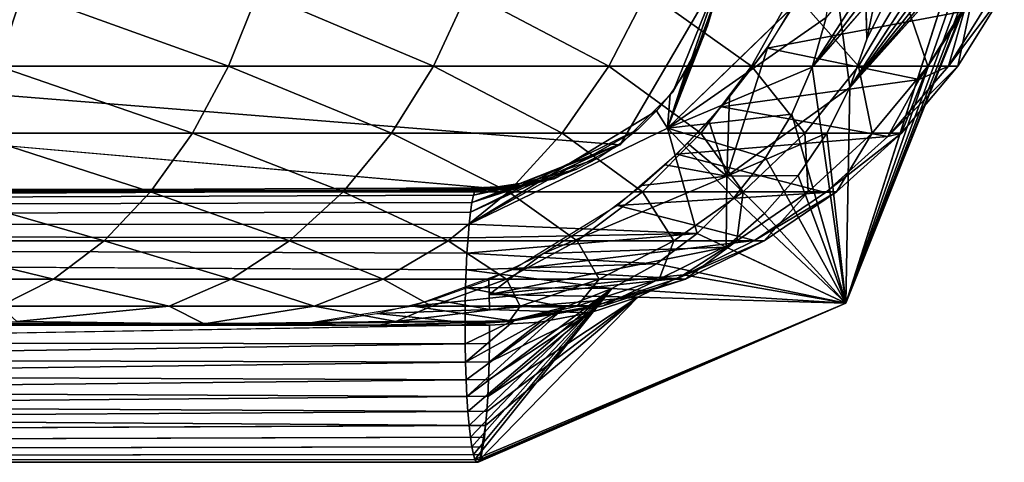
# Model space of a CAD drawing. Units: inches. Extents: x -15.4 to 17.1, y -14.5 to 14.5.
# Drawn here: x 15.8 to 17, y -11.5 to -10.9 of the extents above; entities that cross this region are included whole.
import ezdxf

# ---------------------------------------------------------------- set-up
doc = ezdxf.new("R2010")
doc.units = ezdxf.units.IN
doc.header["$MEASUREMENT"] = 0
doc.layers.add('SEAT-SEAT', color=5, linetype='Continuous')

msp = doc.modelspace()

# ---------------------------------------------------------------- linework, layer by layer
at = {"layer": 'SEAT-SEAT'}
for points, invisible_edges in [([(6.6766, -10.3011, 15.4457), (16.4092, -11.1521, 16.9537), (-3.4771, -10.9385, 13.6787)], 2), ([(16.8284, -10.8686, 17.2408), (16.7045, -10.8087, 17.1504), (16.6162, -11.0743, 17.1455)], 2), ([(16.7045, -10.8087, 17.1504), (16.6952, -10.8102, 17.1296), (16.6162, -11.0743, 17.1455)], 14), ([(16.683, -10.8815, 17.0331), (16.6162, -11.0743, 17.1455), (16.6952, -10.8102, 17.1296)], 2), ([(16.8005, -10.9962, 17.236), (16.8436, -11.2972, 17.0468), (16.9652, -10.8077, 17.208)], 2), ([(16.8436, -11.2972, 17.0468), (16.9832, -10.8092, 17.1924), (16.9652, -10.8077, 17.208)], 13), ([(16.8436, -11.2972, 17.0468), (16.9988, -10.8108, 17.1744), (16.9832, -10.8092, 17.1924)], 12), ([(16.8436, -11.2972, 17.0468), (16.8487, -11.0223, 16.8903), (17.0341, -10.8202, 17.063)], 2), ([(17.0316, -10.8221, 17.0393), (17.0341, -10.8202, 17.063), (16.8487, -11.0223, 16.8903)], 14), ([(16.8487, -11.0223, 16.8903), (17.0259, -10.8238, 17.0162), (17.0316, -10.8221, 17.0393)], 12), ([(16.8487, -11.0223, 16.8903), (16.692, -11.1354, 16.8767), (16.8228, -10.8305, 16.8984)], 2), ([(16.692, -11.1354, 16.8767), (16.787, -10.9025, 16.9058), (16.8228, -10.8305, 16.8984)], 13), ([(16.8487, -11.0223, 16.8903), (16.8228, -10.8305, 16.8984), (16.8447, -10.831, 16.8952)], 12), ([(16.8447, -10.831, 16.8952), (16.8667, -10.8314, 16.8948), (16.8487, -11.0223, 16.8903)], 14), ([(16.8702, -10.9607, 16.894), (16.974, -10.8294, 16.9375), (16.8487, -11.0223, 16.8903)], 1), ([(16.8667, -10.8314, 16.8948), (16.8702, -10.9607, 16.894), (16.8487, -11.0223, 16.8903)], 12), ([(16.8702, -10.9607, 16.894), (16.955, -10.8303, 16.9232), (16.974, -10.8294, 16.9375)], 13), ([(16.8702, -10.9607, 16.894), (16.9341, -10.8309, 16.9115), (16.955, -10.8303, 16.9232)], 12), ([(16.8836, -10.8967, 16.8963), (16.9341, -10.8309, 16.9115), (16.8702, -10.9607, 16.894)], 1), ([(16.692, -11.1354, 16.8767), (16.7442, -10.9706, 16.9129), (16.787, -10.9025, 16.9058)], 12), ([(-3.4771, -10.9385, 13.6787), (16.4092, -11.1521, 16.9537), (-3.462, -11.152, 13.62)], 1), ([(16.692, -11.1354, 16.8767), (16.4577, -11.2339, 16.8461), (16.5835, -11.1471, 16.8945)], 2), ([(16.4577, -11.2339, 16.8461), (16.5223, -11.1939, 16.8716), (16.5835, -11.1471, 16.8945)], 12), ([(6.3755, -11.1974, 15.3954), (-3.4981, -11.325, 13.7608), (16.3598, -11.2547, 17.1456)], 2), ([(-3.4981, -11.325, 13.7608), (16.359, -11.2774, 17.1537), (16.3598, -11.2547, 17.1456)], 13), ([(-3.4981, -11.325, 13.7608), (16.3586, -11.3009, 17.1587), (16.359, -11.2774, 17.1537)], 12), ([(16.389, -11.2861, 16.816), (16.3183, -11.2924, 16.8026), (16.3886, -11.2673, 16.8214)], 1), ([(16.3893, -11.3054, 16.8128), (16.3183, -11.2924, 16.8026), (16.389, -11.2861, 16.816)], 2), ([(16.4226, -11.3179, 17.1713), (16.3586, -11.3009, 17.1587), (16.3584, -11.325, 17.1603)], 1), ([(16.4853, -11.3023, 17.182), (16.3586, -11.3009, 17.1587), (16.4226, -11.3179, 17.1713)], 2), ([(16.3894, -11.325, 16.8117), (16.1716, -11.3213, 16.7744), (16.2457, -11.3104, 16.7877)], 1), ([(16.3894, -11.325, 16.8117), (16.2457, -11.3104, 16.7877), (16.3893, -11.3054, 16.8128)], 12), ([(16.3893, -11.3054, 16.8128), (16.5172, -11.3096, 16.8336), (16.4538, -11.3215, 16.8227)], 12), ([(16.4538, -11.3215, 16.8227), (16.3894, -11.325, 16.8117), (16.3893, -11.3054, 16.8128)], 14), ([(-3.4113, -11.325, 13.4217), (16.3541, -11.3249, 15.2821), (16.1562, -11.3229, 16.7717)], 3), ([(-2.4239, -11.3234, 9.5621), (16.2491, -11.325, 14.5841), (-3.4113, -11.325, 13.4217)], 3), ([(-3.4113, -11.325, 13.4217), (16.2491, -11.325, 14.5841), (16.3541, -11.3249, 15.2821)], 15), ([(-3.4113, -11.325, 13.4217), (16.3845, -11.4529, 16.867), (6.3861, -11.5, 15.276)], 12), ([(16.2491, -11.325, 14.5841), (-2.4239, -11.3234, 9.5621), (15.1588, -11.3249, 13.3671)], 15), ([(16.2491, -11.325, 14.5841), (15.1588, -11.3249, 13.3671), (16.0256, -11.3235, 14.0225)], 1), ([(16.0962, -11.325, 16.7615), (16.1716, -11.3213, 16.7744), (16.3894, -11.325, 16.8117)], 2), ([(16.417, -11.3195, 15.4757), (16.1562, -11.3229, 16.7717), (16.3541, -11.3249, 15.2821)], 2), ([(16.4144, -11.3207, 14.9508), (16.3541, -11.3249, 15.2821), (16.2491, -11.325, 14.5841)], 2), ([(16.4538, -11.3215, 16.8227), (16.3889, -11.3722, 16.8182), (16.3893, -11.3488, 16.8133)], 12), ([(16.4538, -11.3215, 16.8227), (16.3893, -11.3488, 16.8133), (16.3894, -11.325, 16.8117)], 1)]:
    msp.add_3dface(points, dxfattribs=dict(at, invisible_edges=invisible_edges))
for points in [[(16.6855, -10.8738, 17.0346), (16.5557, -11.0953, 16.987), (6.6766, -10.3011, 15.4457)], [(6.6766, -10.3011, 15.4457), (16.5557, -11.0953, 16.987), (16.4092, -11.1521, 16.9537)], [(16.9453, -10.8064, 17.2211), (16.9237, -10.8052, 17.2313), (16.8005, -10.9962, 17.236)], [(16.8005, -10.9962, 17.236), (16.9237, -10.8052, 17.2313), (16.8186, -10.9333, 17.2391)], [(16.8005, -10.9962, 17.236), (16.9652, -10.8077, 17.208), (16.9453, -10.8064, 17.2211)], [(17.0119, -10.8126, 17.1545), (16.9988, -10.8108, 17.1744), (16.8436, -11.2972, 17.0468)], [(16.8436, -11.2972, 17.0468), (17.0221, -10.8145, 17.133), (17.0119, -10.8126, 17.1545)], [(16.8436, -11.2972, 17.0468), (17.0293, -10.8164, 17.1103), (17.0221, -10.8145, 17.133)], [(17.0333, -10.8183, 17.0868), (17.0293, -10.8164, 17.1103), (16.8436, -11.2972, 17.0468)], [(16.8436, -11.2972, 17.0468), (17.0341, -10.8202, 17.063), (17.0333, -10.8183, 17.0868)], [(16.8487, -11.0223, 16.8903), (17.0171, -10.8255, 16.9941), (17.0259, -10.8238, 17.0162)], [(17.0054, -10.827, 16.9733), (17.0171, -10.8255, 16.9941), (16.8487, -11.0223, 16.8903)], [(16.8487, -11.0223, 16.8903), (16.9909, -10.8283, 16.9544), (17.0054, -10.827, 16.9733)], [(16.8487, -11.0223, 16.8903), (16.974, -10.8294, 16.9375), (16.9909, -10.8283, 16.9544)], [(16.8667, -10.8314, 16.8948), (16.8836, -10.8967, 16.8963), (16.8702, -10.9607, 16.894)], [(16.7431, -10.9722, 16.9131), (16.9943, -10.925, 15.6449), (16.8088, -10.8627, 16.9012)], [(16.6855, -10.8738, 17.0346), (16.623, -11.0283, 17.007), (16.5557, -11.0953, 16.987)], [(16.6162, -11.0743, 17.1455), (16.8186, -10.9333, 17.2391), (16.8284, -10.8686, 17.2408)], [(16.623, -11.0283, 17.007), (16.6855, -10.8738, 17.0346), (16.6617, -10.9588, 17.0215)], [(16.677, -10.9112, 17.0291), (16.6162, -11.0743, 17.1455), (16.683, -10.8815, 17.0331)], [(15.7945, -10.9006, 12.9354), (15.7633, -10.9952, 12.9856), (15.467, -10.9006, 12.762)], [(15.7945, -10.9006, 12.9354), (16.0568, -10.9952, 13.1981), (15.7633, -10.9952, 12.9856)], [(16.0947, -10.9006, 13.1527), (16.0568, -10.9952, 13.1981), (15.7945, -10.9006, 12.9354)], [(16.0947, -10.9006, 13.1527), (16.3179, -10.9952, 13.4493), (16.0568, -10.9952, 13.1981)], [(16.3618, -10.9006, 13.4097), (16.3179, -10.9952, 13.4493), (16.0947, -10.9006, 13.1527)], [(16.3618, -10.9006, 13.4097), (16.5415, -10.9952, 13.7344), (16.3179, -10.9952, 13.4493)], [(16.5904, -10.9006, 13.7013), (16.5415, -10.9952, 13.7344), (16.3618, -10.9006, 13.4097)], [(16.5904, -10.9006, 13.7013), (16.7232, -10.9952, 14.0479), (16.5415, -10.9952, 13.7344)], [(16.7763, -10.9006, 14.0219), (16.7232, -10.9952, 14.0479), (16.5904, -10.9006, 13.7013)], [(16.7763, -10.9006, 14.0219), (16.8595, -10.9952, 14.3836), (16.7232, -10.9952, 14.0479)], [(16.9157, -10.9006, 14.3653), (16.8595, -10.9952, 14.3836), (16.7763, -10.9006, 14.0219)], [(16.9157, -10.9006, 14.3653), (16.9478, -10.9952, 14.7351), (16.8595, -10.9952, 14.3836)], [(17.006, -10.9006, 14.7247), (16.9478, -10.9952, 14.7351), (16.9157, -10.9006, 14.3653)], [(17.006, -10.9006, 14.7247), (16.9863, -10.9952, 15.0954), (16.9478, -10.9952, 14.7351)], [(17.0331, -10.9006, 15.4636), (16.9743, -10.9952, 15.4575), (17.0454, -10.9006, 15.0932)], [(17.0454, -10.9006, 15.0932), (16.9743, -10.9952, 15.4575), (16.9863, -10.9952, 15.0954)], [(17.0331, -10.9006, 15.4636), (16.9943, -10.925, 15.6449), (16.9743, -10.9952, 15.4575)], [(17.0454, -10.9006, 15.0932), (16.9863, -10.9952, 15.0954), (17.006, -10.9006, 14.7247)], [(16.6671, -10.9437, 17.024), (16.6162, -11.0743, 17.1455), (16.677, -10.9112, 17.0291)], [(16.7431, -10.9722, 16.9131), (16.937, -11.012, 15.6349), (16.9943, -10.925, 15.6449)], [(16.9743, -10.9952, 15.4575), (16.9943, -10.925, 15.6449), (16.937, -11.012, 15.6349)], [(16.6162, -11.0743, 17.1455), (16.8005, -10.9962, 17.236), (16.8186, -10.9333, 17.2391)], [(16.6585, -10.9655, 17.0202), (16.6162, -11.0743, 17.1455), (16.6671, -10.9437, 17.024)], [(16.6399, -11.0011, 17.013), (16.6162, -11.0743, 17.1455), (16.6585, -10.9655, 17.0202)], [(16.6849, -11.047, 16.9159), (16.937, -11.012, 15.6349), (16.7431, -10.9722, 16.9131)], [(16.6954, -11.0344, 16.9158), (16.7442, -10.9706, 16.9129), (16.692, -11.1354, 16.8767)], [(15.7633, -10.9952, 12.9856), (16.0108, -11.0807, 13.2531), (15.7254, -11.0807, 13.0465)], [(16.0568, -10.9952, 13.1981), (16.0108, -11.0807, 13.2531), (15.7633, -10.9952, 12.9856)], [(16.0568, -10.9952, 13.1981), (16.2647, -11.0807, 13.4974), (16.0108, -11.0807, 13.2531)], [(16.3179, -10.9952, 13.4493), (16.2647, -11.0807, 13.4974), (16.0568, -10.9952, 13.1981)], [(16.3179, -10.9952, 13.4493), (16.4821, -11.0807, 13.7747), (16.2647, -11.0807, 13.4974)], [(16.5415, -10.9952, 13.7344), (16.4821, -11.0807, 13.7747), (16.3179, -10.9952, 13.4493)], [(16.5415, -10.9952, 13.7344), (16.6588, -11.0807, 14.0795), (16.4821, -11.0807, 13.7747)], [(16.7232, -10.9952, 14.0479), (16.6588, -11.0807, 14.0795), (16.5415, -10.9952, 13.7344)], [(16.7745, -11.0561, 17.2315), (16.8005, -10.9962, 17.236), (16.6162, -11.0743, 17.1455)], [(16.6198, -11.0308, 17.0061), (16.6162, -11.0743, 17.1455), (16.6399, -11.0011, 17.013)], [(16.7232, -10.9952, 14.0479), (16.7913, -11.0807, 14.4059), (16.6588, -11.0807, 14.0795)], [(16.8595, -10.9952, 14.3836), (16.7913, -11.0807, 14.4059), (16.7232, -10.9952, 14.0479)], [(16.7745, -11.0561, 17.2315), (16.8436, -11.2972, 17.0468), (16.8005, -10.9962, 17.236)], [(16.8595, -10.9952, 14.3836), (16.8772, -11.0807, 14.7476), (16.7913, -11.0807, 14.4059)], [(16.9478, -10.9952, 14.7351), (16.8772, -11.0807, 14.7476), (16.8595, -10.9952, 14.3836)], [(16.9478, -10.9952, 14.7351), (16.9146, -11.0807, 15.098), (16.8772, -11.0807, 14.7476)], [(16.9863, -10.9952, 15.0954), (16.897, -11.0849, 15.4812), (16.9146, -11.0807, 15.098)], [(16.9743, -10.9952, 15.4575), (16.897, -11.0849, 15.4812), (16.9863, -10.9952, 15.0954)], [(16.9743, -10.9952, 15.4575), (16.937, -11.012, 15.6349), (16.897, -11.0849, 15.4812)], [(16.9863, -10.9952, 15.0954), (16.9146, -11.0807, 15.098), (16.9478, -10.9952, 14.7351)], [(16.6849, -11.047, 16.9159), (16.897, -11.0849, 15.4812), (16.937, -11.012, 15.6349)], [(16.8194, -11.0806, 16.8853), (16.692, -11.1354, 16.8767), (16.8487, -11.0223, 16.8903)], [(16.8194, -11.0806, 16.8853), (16.8487, -11.0223, 16.8903), (16.8436, -11.2972, 17.0468)], [(16.602, -11.0521, 17.0004), (16.6162, -11.0743, 17.1455), (16.6198, -11.0308, 17.0061)], [(16.692, -11.1354, 16.8767), (16.6689, -11.0647, 16.9143), (16.6954, -11.0344, 16.9158)], [(16.5783, -11.0757, 16.9934), (16.3634, -11.1963, 17.1041), (16.602, -11.0521, 17.0004)], [(16.602, -11.0521, 17.0004), (16.3634, -11.1963, 17.1041), (16.6162, -11.0743, 17.1455)], [(16.628, -11.1072, 16.9076), (16.897, -11.0849, 15.4812), (16.6849, -11.047, 16.9159)], [(16.6162, -11.0743, 17.1455), (16.741, -11.1121, 17.2258), (16.7745, -11.0561, 17.2315)], [(16.692, -11.1354, 16.8767), (16.6417, -11.0933, 16.9103), (16.6689, -11.0647, 16.9143)], [(16.741, -11.1121, 17.2258), (16.8436, -11.2972, 17.0468), (16.7745, -11.0561, 17.2315)], [(16.6162, -11.0743, 17.1455), (16.3634, -11.1963, 17.1041), (16.654, -11.2084, 17.2109)], [(16.5783, -11.0757, 16.9934), (16.3651, -11.1812, 17.0854), (16.3634, -11.1963, 17.1041)], [(16.5551, -11.0944, 16.9869), (16.3651, -11.1812, 17.0854), (16.5783, -11.0757, 16.9934)], [(16.654, -11.2084, 17.2109), (16.7006, -11.1631, 17.2189), (16.6162, -11.0743, 17.1455)], [(16.6162, -11.0743, 17.1455), (16.7006, -11.1631, 17.2189), (16.741, -11.1121, 17.2258)], [(15.7254, -11.0807, 13.0465), (15.9576, -11.1554, 13.3167), (15.6815, -11.1554, 13.1169)], [(16.0108, -11.0807, 13.2531), (15.9576, -11.1554, 13.3167), (15.7254, -11.0807, 13.0465)], [(16.0108, -11.0807, 13.2531), (16.2031, -11.1554, 13.553), (15.9576, -11.1554, 13.3167)], [(16.2647, -11.0807, 13.4974), (16.2031, -11.1554, 13.553), (16.0108, -11.0807, 13.2531)], [(16.2647, -11.0807, 13.4974), (16.4134, -11.1554, 13.8212), (16.2031, -11.1554, 13.553)], [(16.4821, -11.0807, 13.7747), (16.4134, -11.1554, 13.8212), (16.2647, -11.0807, 13.4974)], [(16.4821, -11.0807, 13.7747), (16.5843, -11.1554, 14.116), (16.4134, -11.1554, 13.8212)], [(16.6588, -11.0807, 14.0795), (16.5843, -11.1554, 14.116), (16.4821, -11.0807, 13.7747)], [(16.6588, -11.0807, 14.0795), (16.7125, -11.1554, 14.4317), (16.5843, -11.1554, 14.116)], [(16.628, -11.1072, 16.9076), (16.8174, -11.1562, 15.4723), (16.897, -11.0849, 15.4812)], [(16.7913, -11.0807, 14.4059), (16.7125, -11.1554, 14.4317), (16.6588, -11.0807, 14.0795)], [(16.8194, -11.0806, 16.8853), (16.7829, -11.1345, 16.8791), (16.692, -11.1354, 16.8767)], [(16.7913, -11.0807, 14.4059), (16.7955, -11.1554, 14.7622), (16.7125, -11.1554, 14.4317)], [(16.8436, -11.2972, 17.0468), (16.7829, -11.1345, 16.8791), (16.8194, -11.0806, 16.8853)], [(16.8772, -11.0807, 14.7476), (16.7955, -11.1554, 14.7622), (16.7913, -11.0807, 14.4059)], [(16.8772, -11.0807, 14.7476), (16.8317, -11.1554, 15.101), (16.7955, -11.1554, 14.7622)], [(16.897, -11.0849, 15.4812), (16.8174, -11.1562, 15.4723), (16.9146, -11.0807, 15.098)], [(16.9146, -11.0807, 15.098), (16.8174, -11.1562, 15.4723), (16.8317, -11.1554, 15.101)], [(16.9146, -11.0807, 15.098), (16.8317, -11.1554, 15.101), (16.8772, -11.0807, 14.7476)], [(16.5551, -11.0944, 16.9869), (16.3669, -11.1689, 17.0648), (16.3651, -11.1812, 17.0854)], [(16.5277, -11.1124, 16.9797), (16.3669, -11.1689, 17.0648), (16.5551, -11.0944, 16.9869)], [(16.4092, -11.1521, 16.9537), (16.5557, -11.0953, 16.987), (16.4713, -11.1392, 16.9662)], [(16.6134, -11.1207, 16.9037), (16.6417, -11.0933, 16.9103), (16.692, -11.1354, 16.8767)], [(16.5007, -11.1264, 16.9731), (16.3669, -11.1689, 17.0648), (16.5277, -11.1124, 16.9797)], [(16.5525, -11.1729, 16.8836), (16.8174, -11.1562, 15.4723), (16.628, -11.1072, 16.9076)], [(16.7006, -11.1631, 17.2189), (16.8436, -11.2972, 17.0468), (16.741, -11.1121, 17.2258)], [(16.5007, -11.1264, 16.9731), (16.3689, -11.1595, 17.0427), (16.3669, -11.1689, 17.0648)], [(16.4704, -11.1384, 16.9662), (16.3689, -11.1595, 17.0427), (16.5007, -11.1264, 16.9731)], [(16.692, -11.1354, 16.8767), (16.5835, -11.1471, 16.8945), (16.6134, -11.1207, 16.9037)], [(16.4704, -11.1384, 16.9662), (16.371, -11.1532, 17.0195), (16.3689, -11.1595, 17.0427)], [(16.4406, -11.1467, 16.9598), (16.371, -11.1532, 17.0195), (16.4704, -11.1384, 16.9662)], [(16.6908, -11.2256, 16.8633), (16.4577, -11.2339, 16.8461), (16.692, -11.1354, 16.8767)], [(16.692, -11.1354, 16.8767), (16.7398, -11.1831, 16.8717), (16.6908, -11.2256, 16.8633)], [(16.692, -11.1354, 16.8767), (16.7829, -11.1345, 16.8791), (16.7398, -11.1831, 16.8717)], [(16.8436, -11.2972, 17.0468), (16.7398, -11.1831, 16.8717), (16.7829, -11.1345, 16.8791)], [(16.3773, -11.1542, 16.948), (-3.462, -11.1525, 13.6198), (6.3755, -11.1974, 15.3954)], [(16.371, -11.1532, 17.0195), (16.3731, -11.1502, 16.9957), (6.3755, -11.1974, 15.3954)], [(6.3755, -11.1974, 15.3954), (16.3731, -11.1502, 16.9957), (16.3752, -11.1506, 16.9717)], [(6.3755, -11.1974, 15.3954), (16.3752, -11.1506, 16.9717), (16.3773, -11.1542, 16.948)], [(6.3755, -11.1974, 15.3954), (16.3689, -11.1595, 17.0427), (16.371, -11.1532, 17.0195)], [(16.4406, -11.1467, 16.9598), (16.3731, -11.1502, 16.9957), (16.371, -11.1532, 17.0195)], [(16.4089, -11.1521, 16.9536), (16.3731, -11.1502, 16.9957), (16.4406, -11.1467, 16.9598)], [(16.4089, -11.1521, 16.9536), (16.3752, -11.1506, 16.9717), (16.3731, -11.1502, 16.9957)], [(16.3773, -11.1542, 16.948), (16.3752, -11.1506, 16.9717), (16.4089, -11.1521, 16.9536)], [(6.3755, -11.1974, 15.3954), (16.3669, -11.1689, 17.0648), (16.3689, -11.1595, 17.0427)], [(15.6815, -11.1554, 13.1169), (15.8982, -11.2178, 13.3877), (15.6326, -11.2178, 13.1955)], [(15.9576, -11.1554, 13.3167), (15.8982, -11.2178, 13.3877), (15.6815, -11.1554, 13.1169)], [(15.9576, -11.1554, 13.3167), (16.1345, -11.2178, 13.615), (15.8982, -11.2178, 13.3877)], [(16.2031, -11.1554, 13.553), (16.1345, -11.2178, 13.615), (15.9576, -11.1554, 13.3167)], [(16.2031, -11.1554, 13.553), (16.3368, -11.2178, 13.873), (16.1345, -11.2178, 13.615)], [(16.4134, -11.1554, 13.8212), (16.3368, -11.2178, 13.873), (16.2031, -11.1554, 13.553)], [(16.4134, -11.1554, 13.8212), (16.5012, -11.2178, 14.1567), (16.3368, -11.2178, 13.873)], [(16.5843, -11.1554, 14.116), (16.5012, -11.2178, 14.1567), (16.4134, -11.1554, 13.8212)], [(16.5843, -11.1554, 14.116), (16.6245, -11.2178, 14.4604), (16.5012, -11.2178, 14.1567)], [(16.5525, -11.1729, 16.8836), (16.7271, -11.2175, 15.4589), (16.8174, -11.1562, 15.4723)], [(16.7125, -11.1554, 14.4317), (16.6245, -11.2178, 14.4604), (16.5843, -11.1554, 14.116)], [(16.7125, -11.1554, 14.4317), (16.7044, -11.2178, 14.7784), (16.6245, -11.2178, 14.4604)], [(16.654, -11.2084, 17.2109), (16.8436, -11.2972, 17.0468), (16.7006, -11.1631, 17.2189)], [(16.7955, -11.1554, 14.7622), (16.7044, -11.2178, 14.7784), (16.7125, -11.1554, 14.4317)], [(16.7955, -11.1554, 14.7622), (16.7393, -11.2178, 15.1044), (16.7044, -11.2178, 14.7784)], [(16.8317, -11.1554, 15.101), (16.7271, -11.2175, 15.4589), (16.7393, -11.2178, 15.1044)], [(16.8174, -11.1562, 15.4723), (16.7271, -11.2175, 15.4589), (16.8317, -11.1554, 15.101)], [(16.8317, -11.1554, 15.101), (16.7393, -11.2178, 15.1044), (16.7955, -11.1554, 14.7622)], [(16.3651, -11.1812, 17.0854), (16.3669, -11.1689, 17.0648), (6.3755, -11.1974, 15.3954)], [(16.4194, -11.2544, 16.8314), (16.7271, -11.2175, 15.4589), (16.5525, -11.1729, 16.8836)], [(6.3755, -11.1974, 15.3954), (16.3634, -11.1963, 17.1041), (16.3651, -11.1812, 17.0854)], [(16.6908, -11.2256, 16.8633), (16.7398, -11.1831, 16.8717), (16.8436, -11.2972, 17.0468)], [(6.3755, -11.1974, 15.3954), (16.362, -11.2138, 17.1206), (16.3634, -11.1963, 17.1041)], [(6.3755, -11.1974, 15.3954), (16.3598, -11.2547, 17.1456), (16.3607, -11.2334, 17.1345)], [(16.3607, -11.2334, 17.1345), (16.362, -11.2138, 17.1206), (6.3755, -11.1974, 15.3954)], [(16.654, -11.2084, 17.2109), (16.3634, -11.1963, 17.1041), (16.362, -11.2138, 17.1206)], [(16.654, -11.2084, 17.2109), (16.362, -11.2138, 17.1206), (16.3607, -11.2334, 17.1345)], [(16.654, -11.2084, 17.2109), (16.3607, -11.2334, 17.1345), (16.602, -11.2471, 17.202)], [(16.602, -11.2471, 17.202), (16.8436, -11.2972, 17.0468), (16.654, -11.2084, 17.2109)], [(15.6326, -11.2178, 13.1955), (15.8339, -11.2667, 13.4647), (15.5796, -11.2667, 13.2806)], [(15.8982, -11.2178, 13.3877), (15.8339, -11.2667, 13.4647), (15.6326, -11.2178, 13.1955)], [(15.8982, -11.2178, 13.3877), (16.06, -11.2667, 13.6823), (15.8339, -11.2667, 13.4647)], [(16.1345, -11.2178, 13.615), (16.06, -11.2667, 13.6823), (15.8982, -11.2178, 13.3877)], [(16.1345, -11.2178, 13.615), (16.2537, -11.2667, 13.9293), (16.06, -11.2667, 13.6823)], [(16.3368, -11.2178, 13.873), (16.2537, -11.2667, 13.9293), (16.1345, -11.2178, 13.615)], [(16.3368, -11.2178, 13.873), (16.4111, -11.2667, 14.2008), (16.2537, -11.2667, 13.9293)], [(16.5012, -11.2178, 14.1567), (16.4111, -11.2667, 14.2008), (16.3368, -11.2178, 13.873)], [(16.6367, -11.2612, 16.854), (16.389, -11.2861, 16.816), (16.6908, -11.2256, 16.8633)], [(16.6908, -11.2256, 16.8633), (16.389, -11.2861, 16.816), (16.4577, -11.2339, 16.8461)], [(16.5012, -11.2178, 14.1567), (16.5292, -11.2667, 14.4916), (16.4111, -11.2667, 14.2008)], [(16.6289, -11.2657, 15.4532), (16.7271, -11.2175, 15.4589), (16.4194, -11.2544, 16.8314)], [(16.6245, -11.2178, 14.4604), (16.5292, -11.2667, 14.4916), (16.5012, -11.2178, 14.1567)], [(16.6245, -11.2178, 14.4604), (16.6057, -11.2667, 14.796), (16.5292, -11.2667, 14.4916)], [(16.7044, -11.2178, 14.7784), (16.6057, -11.2667, 14.796), (16.6245, -11.2178, 14.4604)], [(16.7044, -11.2178, 14.7784), (16.639, -11.2667, 15.1081), (16.6057, -11.2667, 14.796)], [(16.7271, -11.2175, 15.4589), (16.6289, -11.2657, 15.4532), (16.7393, -11.2178, 15.1044)], [(16.7393, -11.2178, 15.1044), (16.6289, -11.2657, 15.4532), (16.639, -11.2667, 15.1081)], [(16.8436, -11.2972, 17.0468), (16.6367, -11.2612, 16.854), (16.6908, -11.2256, 16.8633)], [(16.7393, -11.2178, 15.1044), (16.639, -11.2667, 15.1081), (16.7044, -11.2178, 14.7784)], [(16.602, -11.2471, 17.202), (16.3607, -11.2334, 17.1345), (16.3598, -11.2547, 17.1456)], [(16.389, -11.2861, 16.816), (16.3886, -11.2673, 16.8214), (16.4577, -11.2339, 16.8461)], [(16.6289, -11.2657, 15.4532), (16.4194, -11.2544, 16.8314), (16.292, -11.301, 16.7965)], [(16.602, -11.2471, 17.202), (16.3598, -11.2547, 17.1456), (16.5454, -11.2786, 17.1923)], [(16.5454, -11.2786, 17.1923), (16.8436, -11.2972, 17.0468), (16.602, -11.2471, 17.202)], [(15.8339, -11.2667, 13.4647), (15.7658, -11.3012, 13.5461), (15.5796, -11.2667, 13.2806)], [(15.8339, -11.2667, 13.4647), (15.9813, -11.3012, 13.7535), (15.7658, -11.3012, 13.5461)], [(16.06, -11.2667, 13.6823), (15.9813, -11.3012, 13.7535), (15.8339, -11.2667, 13.4647)], [(16.06, -11.2667, 13.6823), (16.1658, -11.3012, 13.9888), (15.9813, -11.3012, 13.7535)], [(16.2537, -11.2667, 13.9293), (16.1658, -11.3012, 13.9888), (16.06, -11.2667, 13.6823)], [(16.2537, -11.2667, 13.9293), (16.3158, -11.3012, 14.2475), (16.1658, -11.3012, 13.9888)], [(16.4111, -11.2667, 14.2008), (16.3158, -11.3012, 14.2475), (16.2537, -11.2667, 13.9293)], [(16.6289, -11.2657, 15.4532), (16.292, -11.301, 16.7965), (16.5253, -11.3, 15.4459)], [(16.4111, -11.2667, 14.2008), (16.4283, -11.3012, 14.5246), (16.3158, -11.3012, 14.2475)], [(16.5454, -11.2786, 17.1923), (16.3598, -11.2547, 17.1456), (16.359, -11.2774, 17.1537)], [(16.6367, -11.2612, 16.854), (16.5785, -11.2894, 16.8441), (16.389, -11.2861, 16.816)], [(16.5292, -11.2667, 14.4916), (16.4283, -11.3012, 14.5246), (16.4111, -11.2667, 14.2008)], [(16.5292, -11.2667, 14.4916), (16.5012, -11.3012, 14.8146), (16.4283, -11.3012, 14.5246)], [(16.6057, -11.2667, 14.796), (16.5012, -11.3012, 14.8146), (16.5292, -11.2667, 14.4916)], [(16.6057, -11.2667, 14.796), (16.5329, -11.3012, 15.112), (16.5012, -11.3012, 14.8146)], [(16.6289, -11.2657, 15.4532), (16.5253, -11.3, 15.4459), (16.639, -11.2667, 15.1081)], [(16.639, -11.2667, 15.1081), (16.5253, -11.3, 15.4459), (16.5329, -11.3012, 15.112)], [(16.639, -11.2667, 15.1081), (16.5329, -11.3012, 15.112), (16.6057, -11.2667, 14.796)], [(16.8436, -11.2972, 17.0468), (16.5785, -11.2894, 16.8441), (16.6367, -11.2612, 16.854)], [(16.4853, -11.3023, 17.182), (16.359, -11.2774, 17.1537), (16.3586, -11.3009, 17.1587)], [(16.5454, -11.2786, 17.1923), (16.359, -11.2774, 17.1537), (16.4853, -11.3023, 17.182)], [(16.4853, -11.3023, 17.182), (16.3607, -11.4159, 17.1349), (16.5454, -11.2786, 17.1923)], [(16.5454, -11.2786, 17.1923), (16.3607, -11.4159, 17.1349), (16.3619, -11.4354, 17.1212)], [(16.5454, -11.2786, 17.1923), (16.3619, -11.4354, 17.1212), (16.3634, -11.4529, 17.105)], [(16.3634, -11.4529, 17.105), (16.365, -11.4679, 17.0865), (16.5454, -11.2786, 17.1923)], [(16.5454, -11.2786, 17.1923), (16.365, -11.4679, 17.0865), (16.3668, -11.4804, 17.0662)], [(16.5454, -11.2786, 17.1923), (16.3668, -11.4804, 17.0662), (16.3688, -11.4899, 17.0444)], [(16.3688, -11.4899, 17.0444), (16.3708, -11.4963, 17.0215), (16.5454, -11.2786, 17.1923)], [(16.5454, -11.2786, 17.1923), (16.3708, -11.4963, 17.0215), (16.8436, -11.2972, 17.0468)], [(16.3771, -11.4963, 16.9505), (16.3845, -11.4529, 16.867), (16.5785, -11.2894, 16.8441)], [(16.3771, -11.4963, 16.9505), (16.5785, -11.2894, 16.8441), (16.8436, -11.2972, 17.0468)], [(16.5785, -11.2894, 16.8441), (16.3845, -11.4529, 16.867), (16.386, -11.4354, 16.8508)], [(16.5785, -11.2894, 16.8441), (16.386, -11.4354, 16.8508), (16.3872, -11.4159, 16.8371)], [(16.5785, -11.2894, 16.8441), (16.3872, -11.4159, 16.8371), (16.5172, -11.3096, 16.8336)], [(16.389, -11.2861, 16.816), (16.5785, -11.2894, 16.8441), (16.3893, -11.3054, 16.8128)], [(16.3893, -11.3054, 16.8128), (16.5785, -11.2894, 16.8441), (16.5172, -11.3096, 16.8336)], [(16.3584, -11.325, 17.1603), (16.3586, -11.3009, 17.1587), (-3.4981, -11.325, 13.7608)], [(15.9813, -11.3012, 13.7535), (15.7869, -11.3207, 13.7062), (15.7658, -11.3012, 13.5461)], [(15.9813, -11.3012, 13.7535), (16.0256, -11.3235, 14.0225), (15.7869, -11.3207, 13.7062)], [(16.1658, -11.3012, 13.9888), (16.0256, -11.3235, 14.0225), (15.9813, -11.3012, 13.7535)], [(16.1658, -11.3012, 13.9888), (16.27, -11.3207, 14.4024), (16.0256, -11.3235, 14.0225)], [(16.417, -11.3195, 15.4757), (16.292, -11.301, 16.7965), (16.1562, -11.3229, 16.7717)], [(16.3158, -11.3012, 14.2475), (16.27, -11.3207, 14.4024), (16.1658, -11.3012, 13.9888)], [(16.3893, -11.3054, 16.8128), (16.2457, -11.3104, 16.7877), (16.3183, -11.2924, 16.8026)], [(16.4283, -11.3012, 14.5246), (16.4144, -11.3207, 14.9508), (16.27, -11.3207, 14.4024)], [(16.4283, -11.3012, 14.5246), (16.27, -11.3207, 14.4024), (16.3158, -11.3012, 14.2475)], [(16.5253, -11.3, 15.4459), (16.292, -11.301, 16.7965), (16.417, -11.3195, 15.4757)], [(16.4226, -11.3179, 17.1713), (16.359, -11.3722, 17.1539), (16.4853, -11.3023, 17.182)], [(16.4853, -11.3023, 17.182), (16.359, -11.3722, 17.1539), (16.3597, -11.3947, 17.1459)], [(16.4853, -11.3023, 17.182), (16.3597, -11.3947, 17.1459), (16.3607, -11.4159, 17.1349)], [(16.3708, -11.4963, 17.0215), (16.3729, -11.4996, 16.9979), (16.8436, -11.2972, 17.0468)], [(16.8436, -11.2972, 17.0468), (16.3729, -11.4996, 16.9979), (16.375, -11.4996, 16.9741)], [(16.8436, -11.2972, 17.0468), (16.375, -11.4996, 16.9741), (16.3771, -11.4963, 16.9505)], [(16.5012, -11.3012, 14.8146), (16.4144, -11.3207, 14.9508), (16.4283, -11.3012, 14.5246)], [(16.5329, -11.3012, 15.112), (16.417, -11.3195, 15.4757), (16.4144, -11.3207, 14.9508)], [(16.5329, -11.3012, 15.112), (16.4144, -11.3207, 14.9508), (16.5012, -11.3012, 14.8146)], [(16.5253, -11.3, 15.4459), (16.417, -11.3195, 15.4757), (16.5329, -11.3012, 15.112)], [(16.5172, -11.3096, 16.8336), (16.3872, -11.4159, 16.8371), (16.3882, -11.3947, 16.8261)], [(16.5172, -11.3096, 16.8336), (16.3882, -11.3947, 16.8261), (16.3889, -11.3722, 16.8182)], [(16.5172, -11.3096, 16.8336), (16.3889, -11.3722, 16.8182), (16.4538, -11.3215, 16.8227)], [(16.3584, -11.325, 17.1603), (-3.4981, -11.325, 13.7608), (6.3861, -11.5, 15.276)], [(16.3894, -11.325, 16.8117), (16.3893, -11.3488, 16.8133), (-3.4113, -11.325, 13.4217)], [(-3.4113, -11.325, 13.4217), (16.3893, -11.3488, 16.8133), (16.3889, -11.3722, 16.8182)], [(-3.4113, -11.325, 13.4217), (16.3889, -11.3722, 16.8182), (16.3882, -11.3947, 16.8261)], [(16.3882, -11.3947, 16.8261), (16.3872, -11.4159, 16.8371), (-3.4113, -11.325, 13.4217)], [(-3.4113, -11.325, 13.4217), (16.3872, -11.4159, 16.8371), (16.386, -11.4354, 16.8508)], [(-3.4113, -11.325, 13.4217), (16.386, -11.4354, 16.8508), (16.3845, -11.4529, 16.867)], [(6.3861, -11.5, 15.276), (16.3586, -11.3488, 17.1587), (16.3584, -11.325, 17.1603)], [(15.7869, -11.3207, 13.7062), (16.0256, -11.3235, 14.0225), (15.1588, -11.3249, 13.3671)], [(16.27, -11.3207, 14.4024), (16.2491, -11.325, 14.5841), (16.0256, -11.3235, 14.0225)], [(16.4144, -11.3207, 14.9508), (16.2491, -11.325, 14.5841), (16.27, -11.3207, 14.4024)], [(16.417, -11.3195, 15.4757), (16.3541, -11.3249, 15.2821), (16.4144, -11.3207, 14.9508)], [(16.3584, -11.325, 17.1603), (16.3586, -11.3488, 17.1587), (16.4226, -11.3179, 17.1713)], [(16.4226, -11.3179, 17.1713), (16.3586, -11.3488, 17.1587), (16.359, -11.3722, 17.1539)], [(6.3861, -11.5, 15.276), (16.359, -11.3722, 17.1539), (16.3586, -11.3488, 17.1587)], [(16.3597, -11.3947, 17.1459), (16.359, -11.3722, 17.1539), (6.3861, -11.5, 15.276)], [(6.3861, -11.5, 15.276), (16.3607, -11.4159, 17.1349), (16.3597, -11.3947, 17.1459)], [(6.3861, -11.5, 15.276), (16.3619, -11.4354, 17.1212), (16.3607, -11.4159, 17.1349)], [(16.3634, -11.4529, 17.105), (16.3619, -11.4354, 17.1212), (6.3861, -11.5, 15.276)], [(6.3861, -11.5, 15.276), (16.3845, -11.4529, 16.867), (16.3829, -11.4679, 16.8855)], [(6.3861, -11.5, 15.276), (16.365, -11.4679, 17.0865), (16.3634, -11.4529, 17.105)], [(16.3771, -11.4963, 16.9505), (16.3829, -11.4679, 16.8855), (16.3845, -11.4529, 16.867)], [(6.3861, -11.5, 15.276), (16.3829, -11.4679, 16.8855), (16.3811, -11.4804, 16.9058)], [(6.3861, -11.5, 15.276), (16.3668, -11.4804, 17.0662), (16.365, -11.4679, 17.0865)], [(16.3811, -11.4804, 16.9058), (16.3791, -11.4899, 16.9276), (6.3861, -11.5, 15.276)], [(16.3688, -11.4899, 17.0444), (16.3668, -11.4804, 17.0662), (6.3861, -11.5, 15.276)], [(16.3771, -11.4963, 16.9505), (16.3811, -11.4804, 16.9058), (16.3829, -11.4679, 16.8855)], [(16.3791, -11.4899, 16.9276), (16.3811, -11.4804, 16.9058), (16.3771, -11.4963, 16.9505)], [(6.3861, -11.5, 15.276), (16.3791, -11.4899, 16.9276), (16.3771, -11.4963, 16.9505)], [(6.3861, -11.5, 15.276), (16.3708, -11.4963, 17.0215), (16.3688, -11.4899, 17.0444)], [(6.3861, -11.5, 15.276), (16.3771, -11.4963, 16.9505), (16.375, -11.4996, 16.9741)], [(6.3861, -11.5, 15.276), (16.3729, -11.4996, 16.9979), (16.3708, -11.4963, 17.0215)], [(16.375, -11.4996, 16.9741), (16.3729, -11.4996, 16.9979), (6.3861, -11.5, 15.276)]]:
    msp.add_3dface(points, dxfattribs=at)

doc.saveas('drawing.dxf')
